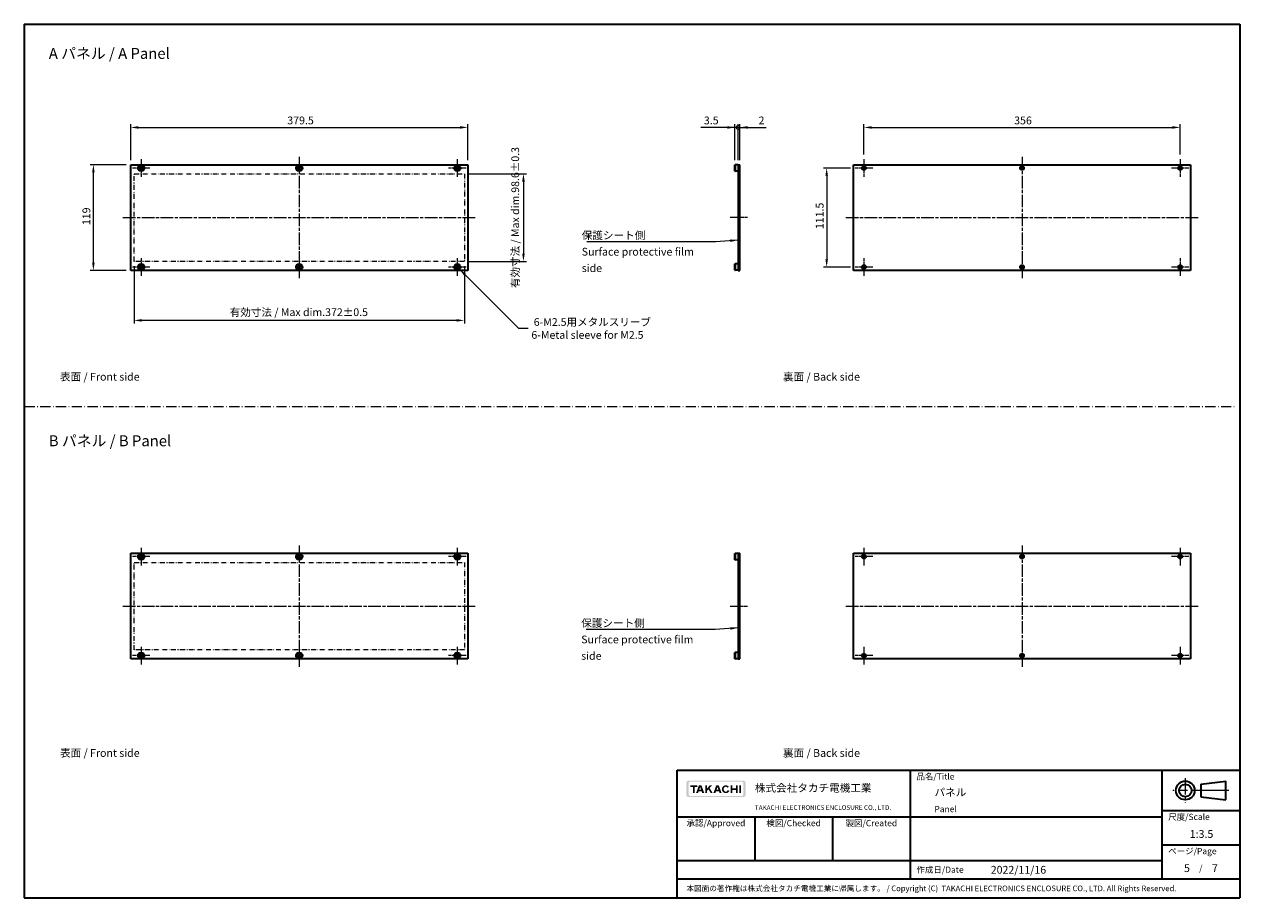
# Model space of a CAD drawing. Units: millimetres. Extents: x 0 to 10422, y 0 to 1967.
# Drawn here: x 5905 to 7274, y 0 to 984 of the extents above; entities that cross this region are included whole.
import ezdxf
from ezdxf.enums import TextEntityAlignment as Align

# ---------------------------------------------------------------- set-up
doc = ezdxf.new("R2010")
doc.units = ezdxf.units.MM
doc.header["$LTSCALE"] = 2.5
for name, pattern in [('CHAIN', [0.35429999999999995, 0.2362, -0.0295, 0.0591, -0.0295]), ('DASH_DOT', [0.37, 0.24, -0.06, 0.01, -0.06]), ('DASH_DOUBLE_DOT', [0.43979999999999997, 0.24, -0.06, 0.0098, -0.06, 0.01, -0.06])]:
    doc.linetypes.add(name, pattern=pattern)
doc.layers.get('Defpoints').update_dxf_attribs({"lineweight": 25})
for name, color, linetype, lineweight in [('Border (ISO)', 7, 'Continuous', 35), ('Center Mark (ISO)', 131, 'Continuous', 18), ('Centerline (ISO)', 131, 'Continuous', 18), ('Dimension (ISO)', 7, 'Continuous', 18), ('Dimension (ISO) @ 1', 7, 'Continuous', 18), ('Hatch (ISO)', 1, 'Continuous', 18), ('Sketch Geometry (ISO)', 7, 'Continuous', 18), ('Symbol (ISO)', 7, 'Continuous', 18), ('Symbol (ISO) @ 1', 7, 'Continuous', 18), ('Title (ISO)', 7, 'Continuous', 35), ('Visible (ISO)', 7, 'Continuous', 35)]:
    doc.layers.add(name, color=color, linetype=linetype, lineweight=lineweight)
doc.styles.add('Note Text (TK)', font='MS PGothic.ttf')
doc.styles.add('文字スタイル40', font='MS PGothic.ttf')
doc.styles.add('文字スタイル67', font='arial.ttf')
doc.styles.add('文字スタイル80', font='arial.ttf')
doc.dimstyles.new('Default - Method 1b (TK)', dxfattribs={"dimscale": 2.5, "dimtxt": 2.5, "dimasz": 2.5, "dimexe": 1, "dimexo": 1.499999999999999, "dimgap": 1, "dimtad": 1, "dimrnd": 1e-08, "dimdsep": 46, "dimtxsty": 'Note Text (TK)', "dimcen": 0.09, "dimdle": 5, "dimclrd": 100, "dimclre": 100, "dimclrt": 7, "dimadec": 1, "dimazin": 1, "dimtfac": 1, "dimtmove": 0, "dimatfit": 3, "dimfxl": 1, "dimtolj": 1, "dimlwd": -1, "dimlwe": -1, "dimarcsym": 0})
doc.dimstyles.new('Default - Method 1b (TK)$7', dxfattribs={"dimscale": 2.5, "dimtxt": 2.5, "dimasz": 2.5, "dimexe": 1, "dimexo": 1.499999999999999, "dimgap": 1, "dimtad": 1, "dimrnd": 1e-08, "dimdsep": 46, "dimtxsty": 'Note Text (TK)', "dimcen": 0.09, "dimdle": 5, "dimclrd": 100, "dimclre": 100, "dimclrt": 7, "dimadec": 1, "dimazin": 1, "dimtfac": 1, "dimtmove": 0, "dimatfit": 3, "dimfxl": 1, "dimtolj": 1, "dimlwd": -1, "dimlwe": -1, "dimarcsym": 0})

# ---------------------------------------------------------------- blocks, each defined once
blk = doc.blocks.new('図面枠 tk図枠')
at = {"layer": 'Border (ISO)'}
for p, q in [((14.49999999999999, 289), (405.4999999999999, 289)), ((14.49999999999999, 289), (14.50000000000001, 8.000000000000007)), ((405.4999999999999, 289), (405.4999999999999, 8.000000000000007)), ((14.50000000000001, 8.000000000000007), (405.4999999999999, 8.000000000000007))]:
    blk.add_line(p, q, dxfattribs=at)
blk = doc.blocks.new('表題欄 tk表題欄')
at = {"layer": 'Hatch (ISO)'}
h = blk.add_hatch(color=256, dxfattribs=at)
edge = h.paths.add_edge_path(flags=0)
edge.add_arc((95.444849922821, 237.346881026017), 0.5958259999999996, 269.9999999999897, 360)
edge.add_line((96.040675922821, 237.3468810260171), (96.04067592282095, 240.7585970260168))
edge.add_arc((95.44484992282096, 240.7585970260169), 0.5958259999999996, 0, 90.0000000000068)
edge.add_line((95.44484992282091, 241.3544230260169), (79.00658192282103, 241.3544230260169))
edge.add_arc((79.00658192282103, 240.7585970260169), 0.5958259999999996, 90, 180)
edge.add_line((78.41075592282102, 240.7585970260168), (78.41075592282081, 237.3468810260171))
edge.add_arc((79.00658192282081, 237.3468810260168), 0.5958259999999996, 180, 270.0000000000205)
edge.add_line((79.00658192282103, 236.7510550260168), (95.44484992282091, 236.751055026017))
edge = h.paths.add_edge_path()
edge.add_line((77.70882392282107, 241.0034570260169), (77.70882392282107, 237.1020210260171))
edge.add_arc((78.41075592282097, 237.102021026017), 0.7019319999998935, 180, 270.000000000008)
edge.add_line((78.41075592282105, 236.4000890260172), (96.04067592282101, 236.4000890260172))
edge.add_arc((96.040675922821, 237.102021026017), 0.7019319999998921, 270, 360)
edge.add_line((96.7426079228209, 237.1020210260171), (96.74260792282098, 241.0034570260169))
edge.add_arc((96.04067592282107, 241.003457026017), 0.7019319999998921, 0, 90.00000000000873)
edge.add_line((96.04067592282095, 241.705389026017), (78.41075592282105, 241.7053890260169))
edge.add_arc((78.41075592282105, 241.0034570260169), 0.7019319999999984, 90.00000000000072, 180)
for points in [[(78.94128592282102, 240.1954190260171), (78.94128592282102, 239.7056990260171), (79.79013392282097, 239.7056990260171), (79.79013392282097, 237.7060090260171), (80.37779792282102, 237.7060090260171), (80.37779792282102, 239.7056990260171), (81.22664592282104, 239.7056990260171), (81.22664592282104, 240.1954190260171)], [(85.55355153134052, 237.7060090260171), (84.81294043548178, 238.9396854897348), (84.28739592282106, 238.3724785432585), (84.28739592282106, 237.7060090260171), (83.76502792282103, 237.7060090260171), (83.76502792282103, 240.1954190260171), (84.28739592282106, 240.1954190260171), (84.28739592282106, 239.1472136578642), (85.2586086041826, 240.1954190260171), (85.97643794456017, 240.1954190260171), (85.18872726044239, 239.3452627384302), (86.172817922821, 237.7060090260171)], [(91.96090243223207, 240.1954190260171), (91.96090243223207, 237.7060090260171), (92.4791894322321, 237.7060090260171), (92.4791894322321, 238.7058540260171), (93.63819343223211, 238.7058540260171), (93.63819343223211, 237.7060090260171), (94.15648043223207, 237.7060090260171), (94.15648043223207, 240.1954190260171), (93.63819343223211, 240.1954190260171), (93.63819343223211, 239.195574026017), (92.4791894322321, 239.195574026017), (92.4791894322321, 240.1954190260171)], [(94.71149643223212, 240.1954190260171), (94.71149643223212, 237.7060090260171), (95.2338644322322, 237.7060090260171), (95.2338644322322, 240.1954190260171)]]:
    blk.add_hatch(color=256, dxfattribs=at).paths.add_polyline_path(points)
h = blk.add_hatch(color=256, dxfattribs=at)
h.paths.add_polyline_path([(82.45967999495221, 238.7589070260171), (81.8218998506899, 238.7589070260171), (82.14078992282104, 239.627313026017)], flags=0)
h.paths.add_polyline_path([(82.64850318183746, 238.2447010260171), (81.63307666380464, 238.2447010260171), (81.43526189659153, 237.7060090260171), (80.81854592282102, 237.7060090260171), (81.73268992282102, 240.1954190260171), (82.54888992282102, 240.1954190260171), (83.46303392282098, 237.7060090260171), (82.84631794905052, 237.7060090260171)])
h = blk.add_hatch(color=256, dxfattribs=at)
h.paths.add_polyline_path([(87.39654585068993, 238.7589070260171), (88.03432599495216, 238.7589070260171), (87.71543592282107, 239.627313026017)], flags=0)
h.paths.add_polyline_path([(87.00990789659151, 237.7060090260171), (87.20772266380467, 238.2447010260171), (88.22314918183736, 238.2447010260171), (88.42096394905047, 237.7060090260171), (89.03767992282091, 237.7060090260171), (88.123535922821, 240.1954190260171), (87.30733592282104, 240.1954190260171), (86.39319192282105, 237.7060090260171)])
h = blk.add_hatch(color=256, dxfattribs=at)
edge = h.paths.add_edge_path()
edge.add_arc((90.39257192282079, 238.9507140260171), 1.273272000000011, 38.55054079078439, 336.5820184016556)
edge.add_line((91.56096443223191, 238.4446700260172), (91.04202846323602, 238.6694270587604))
edge.add_ellipse((90.392571922821, 238.9507140260171), major_axis=(0, -0.7998759999999119), ratio=0.8673469387756529, start_angle=128.5505407907963, end_angle=426.582018401653, ccw=False)
edge.add_line((90.96328818027123, 239.4055047731898), (91.38834540645578, 239.7442231660233))
at = {"layer": 'Title (ISO)'}
for p, q in [((74.70882392282105, 245.052739026017), (255.7088239228211, 245.052739026017)), ((74.70882392282105, 204.052739026017), (74.70882392282105, 245.052739026017)), ((149.7088239228211, 245.052739026017), (149.7088239228211, 210.052739026017)), ((230.7088239228211, 245.052739026017), (230.7088239228211, 210.052739026017)), ((255.7088239228211, 245.052739026017), (255.7088239228211, 204.052739026017)), ((243.2088239228211, 240.552739026017), (251.2088239228211, 241.552739026017)), ((243.2088239228211, 240.552739026017), (243.2088239228211, 236.552739026017)), ((251.2088239228211, 235.552739026017), (251.2088239228211, 241.552739026017)), ((243.2088239228211, 236.552739026017), (251.2088239228211, 235.552739026017)), ((230.7088239228211, 232.052739026017), (255.7088239228211, 232.052739026017)), ((74.70882392282105, 230.052739026017), (230.7088239228211, 230.0527390260171)), ((99.70882392282105, 230.052739026017), (99.70882392282108, 216.052739026017)), ((124.708823922821, 230.052739026017), (124.708823922821, 216.052739026017)), ((230.7088239228211, 221.052739026017), (255.7088239228211, 221.052739026017)), ((74.70882392282105, 216.052739026017), (230.7088239228211, 216.052739026017)), ((255.7088239228211, 210.052739026017), (74.70882392282105, 210.052739026017)), ((74.70882392282105, 204.052739026017), (255.7088239228211, 204.052739026017))]:
    blk.add_line(p, q, dxfattribs=at)
at = {"layer": 'Title (ISO)', "color": 4, "linetype": 'CHAIN', "lineweight": 18, "ltscale": 8.889559745788574}
blk.add_line((238.2088239228211, 242.5527390260171), (238.2088239228211, 234.552739026017), dxfattribs=at)
at = {"layer": 'Title (ISO)', "color": 4, "linetype": 'CHAIN', "lineweight": 18, "ltscale": 20.00163269042969}
blk.add_line((252.2088239228211, 238.552739026017), (234.2088239228211, 238.552739026017), dxfattribs=at)
at = {"layer": 'Title (ISO)'}
for radius in [3, 2]:
    blk.add_circle((238.2088239228211, 238.5527390260171), radius, dxfattribs=at)
at = {"layer": 'Title (ISO)', "color": 1, "char_height": 2.000000029802322, "line_spacing_factor": 1.5, "style": 'Note Text (TK)'}
for s, insert, attachment_point in [('\\fＭＳ Ｐゴシック|b0|i0;{\\H2.0000;品名/Title}', (151.708823922821, 243.052739026017), 4), ('\\fＭＳ Ｐゴシック|b0|i0;{\\H2.0000;尺度/Scale}', (232.7088239228211, 230.052739026017), 4), ('\\fＭＳ Ｐゴシック|b0|i0;{\\H2.0000;承認/Approved}', (87.20882392282105, 228.052739026017), 5), ('\\fＭＳ Ｐゴシック|b0|i0;{\\H2.0000;検図/Checked}', (112.208823922821, 228.0527390260171), 5), ('\\fＭＳ Ｐゴシック|b0|i0;{\\H2.0000;製図/Created}', (137.208823922821, 228.052739026017), 5), ('\\fＭＳ Ｐゴシック|b0|i0;{\\H2.0000;ページ/Page}', (232.7088239228211, 219.052739026017), 4), ('\\fＭＳ Ｐゴシック|b0|i0;{\\H2.0000;作成日/Date}', (151.708823922821, 213.052739026017), 4)]:
    blk.add_mtext(s, dxfattribs=dict(at, insert=insert, attachment_point=attachment_point))
at = {"layer": 'Title (ISO)', "color": 7, "line_spacing_factor": 1.5, "style": 'Note Text (TK)'}
for s, insert, char_height, attachment_point in [('株式会社タカチ電機工業', (99.74260792282095, 239.052739026017), 2.5, 4), ('\\fArial|b0|i0;{\\H1.4986;TAKACHI ELECTRONICS ENCLOSURE CO., LTD.}', (99.74260792282095, 233.052739026017), 1.49859994649887, 4), ('\\fＭＳ Ｐゴシック|b0|i0;{\\H2.0000;/}', (243.2088239228211, 213.5527390260171), 2.000000029802322, 5), ('\\fＭＳ Ｐゴシック|b0|i0;{\\H1.8000;本図面の著作権は株式会社タカチ電機工業に帰属します。 / Copyright (C)\xa0 TAKACHI ELECTRONICS ENCLOSURE CO., LTD. All Rights Reserved.}', (77.70882392282107, 207.052739026017), 1.800000071525573, 4)]:
    blk.add_mtext(s, dxfattribs=dict(at, insert=insert, char_height=char_height, attachment_point=attachment_point))
at = {"layer": 'Title (ISO)', "color": 7}
for tag, p, height, style in [('<品名>_001', (157.524164831912, 236.7388185714716), 2.5, 'Note Text (TK)'), ('<Title>_001', (157.5099153201013, 231.6521250748138), 1.800000071525573, '文字スタイル80'), ('<型番>_001', (157.6576875571527, 219.9930798731327), 3.000000119209289, '文字スタイル40'), ('<総ページ数>_001', (246.7926307410029, 212.302739026017), 2.5, 'Note Text (TK)'), ('作成日_001', (175.617914831912, 211.7814322078352), 2.5, 'Note Text (TK)'), ('<ページ_No.>_001', (237.9488807410029, 212.302739026017), 2.5, 'Note Text (TK)')]:
    blk.add_attdef(tag, p, '', height=height, dxfattribs=dict(at, style=style))
at = {"layer": 'Title (ISO)', "color": 7, "style": 'Note Text (TK)'}
for tag, p in [('<尺度>', (243.2088239228211, 224.552739026017)), ('<部品サイズ>', (112.208823922821, 213.052739026017))]:
    blk.add_attdef(tag, text='', height=2.5, dxfattribs=at).set_placement(p, align=Align.MIDDLE_CENTER)
blk = doc.blocks.new('*D63')
at = {"layer": 'Defpoints', "color": 0}
for p in [(6404.272433084972, 867.3828932179096), (6024.772433084972, 825.3828932179096), (6404.272433084972, 825.3828932179096)]:
    blk.add_point(p, dxfattribs=at)
at = {"layer": 'Dimension (ISO)', "color": 100}
for p, q in [((6024.772433084972, 830.6328932179097), (6024.772433084972, 870.8828932179097)), ((6033.522433084972, 867.3828932179096), (6395.522433084972, 867.3828932179096)), ((6404.272433084972, 830.6328932179097), (6404.272433084972, 870.8828932179097))]:
    blk.add_line(p, q, dxfattribs=at)
for points in [[(6033.522433084972, 868.8412265512432), (6033.522433084972, 865.9245598845762), (6024.772433084972, 867.3828932179096)], [(6395.522433084972, 868.8412265512432), (6395.522433084972, 865.9245598845762), (6404.272433084972, 867.3828932179096)]]:
    blk.add_solid(points, dxfattribs=at)
at = {"layer": 'Dimension (ISO)', "color": 7, "insert": (6201.148853539517, 875.2578932179096), "char_height": 8.75, "attachment_point": 4, "style": 'Note Text (TK)'}
blk.add_mtext('\\A1;379.5', dxfattribs=at)
blk = doc.blocks.new('*D64')
at = {"layer": 'Defpoints', "color": 0}
for p in [(5982.772433084973, 825.38289321791), (6024.772433084974, 825.38289321791), (6024.772433084974, 706.3828932179099)]:
    blk.add_point(p, dxfattribs=at)
at = {"layer": 'Dimension (ISO)', "color": 100}
for p, q in [((6019.522433084974, 825.38289321791), (5979.272433084974, 825.38289321791)), ((5982.772433084973, 715.1328932179098), (5982.772433084973, 816.6328932179101)), ((6019.522433084974, 706.3828932179099), (5979.272433084974, 706.3828932179099))]:
    blk.add_line(p, q, dxfattribs=at)
for points in [[(5981.31409975164, 816.6328932179101), (5984.230766418306, 816.6328932179101), (5982.772433084973, 825.38289321791)], [(5981.31409975164, 715.1328932179098), (5984.230766418306, 715.1328932179098), (5982.772433084973, 706.3828932179099)]]:
    blk.add_solid(points, dxfattribs=at)
at = {"layer": 'Dimension (ISO)', "color": 7, "insert": (5974.897433084972, 757.3566148088188), "char_height": 8.75, "attachment_point": 4, "rotation": 90, "style": 'Note Text (TK)'}
blk.add_mtext('\\A1;119', dxfattribs=at)
blk = doc.blocks.new('*D65')
at = {"layer": 'Defpoints', "color": 0}
for p in [(6028.522433084972, 716.5828932179099), (6400.522433084971, 716.5828932179099), (6028.522433084972, 650.0828932179099)]:
    blk.add_point(p, dxfattribs=at)
at = {"layer": 'Dimension (ISO)', "color": 100}
for p, q in [((6028.522433084972, 711.3328932179099), (6028.522433084972, 646.5828932179099)), ((6400.522433084971, 711.3328932179099), (6400.522433084971, 646.5828932179099)), ((6391.772433084971, 650.0828932179099), (6037.272433084972, 650.0828932179099))]:
    blk.add_line(p, q, dxfattribs=at)
for points in [[(6037.272433084972, 651.5412265512432), (6037.272433084972, 648.6245598845766), (6028.522433084972, 650.0828932179099)], [(6391.772433084971, 651.5412265512432), (6391.772433084971, 648.6245598845766), (6400.522433084971, 650.0828932179099)]]:
    blk.add_solid(points, dxfattribs=at)
at = {"layer": 'Dimension (ISO)', "color": 7, "insert": (6136.335018312244, 659.3268704906372), "char_height": 8.75, "attachment_point": 4, "style": 'Note Text (TK)'}
blk.add_mtext('\\A1;\\fＭＳ Ｐゴシック|b0|i0;{\\H8.7150;有効寸法 / Max dim.372±0.5}', dxfattribs=at)
blk = doc.blocks.new('*D66')
at = {"layer": 'Defpoints', "color": 0}
for p in [(6400.522433084976, 815.1828932179103), (6400.522433084976, 716.5828932179102), (6467.022433084974, 716.5828932179102)]:
    blk.add_point(p, dxfattribs=at)
at = {"layer": 'Dimension (ISO)', "color": 100}
for p, q in [((6405.772433084975, 815.1828932179103), (6470.522433084973, 815.1828932179103)), ((6467.022433084974, 806.4328932179103), (6467.022433084974, 725.33289321791)), ((6405.772433084975, 716.5828932179102), (6470.522433084973, 716.5828932179102))]:
    blk.add_line(p, q, dxfattribs=at)
for points in [[(6465.56409975164, 806.4328932179103), (6468.480766418307, 806.4328932179103), (6467.022433084974, 815.1828932179103)], [(6465.56409975164, 725.33289321791), (6468.480766418307, 725.33289321791), (6467.022433084974, 716.5828932179102)]]:
    blk.add_solid(points, dxfattribs=at)
at = {"layer": 'Dimension (ISO)', "color": 7, "insert": (6457.778455812245, 686.4080352633626), "char_height": 8.75, "attachment_point": 4, "rotation": 90, "style": 'Note Text (TK)'}
blk.add_mtext('\\A1;\\fＭＳ Ｐゴシック|b0|i0;{\\H8.7150;有効寸法 / Max dim.98.6±0.3}', dxfattribs=at)
blk = doc.blocks.new('_DotSmall')
at = {"color": 0, "linetype": 'ByBlock', "const_width": 0.5}
blk.add_lwpolyline([(-0.0625, 0, 1), (0.0625, 0, 1)], format="xyb", close=True, dxfattribs=at)
blk = doc.blocks.new('*D67')
at = {"layer": 'Defpoints', "color": 0}
for p in [(6708.718685938308, 867.3828932179096), (6705.218685938304, 825.1328932179097), (6708.718685938308, 825.3828932179096)]:
    blk.add_point(p, dxfattribs=at)
at = {"layer": 'Dimension (ISO)', "color": 100}
for p, q in [((6696.468685938305, 867.3828932179096), (6666.698799365756, 867.3828932179096)), ((6705.218685938304, 830.3828932179097), (6705.218685938304, 870.8828932179097)), ((6708.718685938308, 867.3828932179096), (6705.218685938304, 867.3828932179096)), ((6708.718685938308, 830.6328932179097), (6708.718685938308, 870.8828932179097)), ((6708.718685938308, 867.3828932179096), (6726.218685938308, 867.3828932179096))]:
    blk.add_line(p, q, dxfattribs=at)
blk.add_solid([(6696.468685938305, 868.8412265512432), (6696.468685938305, 865.9245598845762), (6705.218685938304, 867.3828932179096)], dxfattribs=at)
at = {"layer": 'Dimension (ISO)', "color": 100, "xscale": 8.75, "yscale": 8.75, "zscale": 8.75, "rotation": 180}
blk.add_blockref('_DotSmall', (6708.718685938308, 867.3828932179096), dxfattribs=at)
at = {"layer": 'Dimension (ISO)', "color": 7, "insert": (6670.198799365755, 875.2578932179096), "char_height": 8.75, "attachment_point": 4, "style": 'Note Text (TK)'}
blk.add_mtext('\\A1;3.5', dxfattribs=at)
blk = doc.blocks.new('*D68')
at = {"layer": 'Defpoints', "color": 0}
for p in [(6710.718685938307, 867.3828932179096), (6708.718685938308, 825.3828932179096), (6710.718685938307, 825.3828932179096)]:
    blk.add_point(p, dxfattribs=at)
at = {"layer": 'Dimension (ISO)', "color": 100}
for p, q in [((6708.718685938308, 867.3828932179096), (6699.968685938308, 867.3828932179096)), ((6708.718685938308, 830.6328932179097), (6708.718685938308, 870.8828932179097)), ((6708.718685938308, 867.3828932179096), (6710.718685938307, 867.3828932179096)), ((6710.718685938307, 830.6328932179097), (6710.718685938307, 870.8828932179097)), ((6719.468685938308, 867.3828932179096), (6740.289708741146, 867.3828932179096))]:
    blk.add_line(p, q, dxfattribs=at)
blk.add_solid([(6719.468685938308, 868.8412265512432), (6719.468685938308, 865.9245598845762), (6710.718685938307, 867.3828932179096)], dxfattribs=at)
at = {"layer": 'Dimension (ISO)', "color": 100, "xscale": 8.75, "yscale": 8.75, "zscale": 8.75}
blk.add_blockref('_DotSmall', (6708.718685938308, 867.3828932179096), dxfattribs=at)
at = {"layer": 'Dimension (ISO)', "color": 7, "insert": (6731.718686013874, 875.2578932179096), "char_height": 8.75, "attachment_point": 4, "style": 'Note Text (TK)'}
blk.add_mtext('\\A1;2', dxfattribs=at)
blk = doc.blocks.new('*D69')
at = {"layer": 'Defpoints', "color": 0}
for p in [(7206.4531173479, 867.3828932179096), (6850.4531173479, 831.4828932179095), (7206.4531173479, 831.4828932179095)]:
    blk.add_point(p, dxfattribs=at)
at = {"layer": 'Dimension (ISO)', "color": 100}
for p, q in [((6850.4531173479, 836.7328932179095), (6850.4531173479, 870.8828932179097)), ((6859.2031173479, 867.3828932179096), (7197.703117347899, 867.3828932179096)), ((7206.4531173479, 836.7328932179095), (7206.4531173479, 870.8828932179097))]:
    blk.add_line(p, q, dxfattribs=at)
for points in [[(6859.2031173479, 868.8412265512432), (6859.2031173479, 865.9245598845762), (6850.4531173479, 867.3828932179096)], [(7197.703117347899, 868.8412265512432), (7197.703117347899, 865.9245598845762), (7206.4531173479, 867.3828932179096)]]:
    blk.add_solid(points, dxfattribs=at)
at = {"layer": 'Dimension (ISO)', "color": 7, "insert": (7019.578827575172, 875.2578932179096), "char_height": 8.75, "attachment_point": 4, "style": 'Note Text (TK)'}
blk.add_mtext('\\A1;356', dxfattribs=at)
blk = doc.blocks.new('*D70')
at = {"layer": 'Defpoints', "color": 0}
for p in [(6840.603117347903, 821.6328932179099), (6808.453117347902, 710.1328932179098), (6840.603117347903, 710.1328932179098)]:
    blk.add_point(p, dxfattribs=at)
at = {"layer": 'Dimension (ISO)', "color": 100}
for p, q in [((6835.353117347904, 821.6328932179099), (6804.953117347903, 821.6328932179099)), ((6808.453117347902, 812.8828932179098), (6808.453117347902, 718.8828932179099)), ((6835.353117347904, 710.1328932179098), (6804.953117347903, 710.1328932179098))]:
    blk.add_line(p, q, dxfattribs=at)
for points in [[(6806.994784014569, 812.8828932179098), (6809.911450681235, 812.8828932179098), (6808.453117347902, 821.6328932179099)], [(6806.994784014569, 718.8828932179099), (6809.911450681235, 718.8828932179099), (6808.453117347902, 710.1328932179098)]]:
    blk.add_solid(points, dxfattribs=at)
at = {"layer": 'Dimension (ISO)', "color": 7, "insert": (6800.5781173479, 752.8573250360915), "char_height": 8.75, "attachment_point": 4, "rotation": 90, "style": 'Note Text (TK)'}
blk.add_mtext('\\A1;111.5', dxfattribs=at)
blk = doc.blocks.new('*D71')
at = {"layer": 'Defpoints', "color": 0}
for p in [(6389.976848672699, 712.6784776301811), (6395.068017497242, 707.5873088056396)]:
    blk.add_point(p, dxfattribs=at)
at = {"layer": 'Dimension (ISO)', "color": 100}
for p, q in [((6392.20743308497, 710.1328932179107), (6392.837433084969, 710.1328932179098)), ((6392.522433084969, 709.8178932179102), (6392.52243308497, 710.44789321791)), ((6461.695260656174, 640.9600656467254), (6401.255201832625, 701.4001244702581)), ((6472.471574256715, 640.9600656467254), (6461.695260656174, 640.9600656467254))]:
    blk.add_line(p, q, dxfattribs=at)
blk.add_solid([(6402.286399221856, 702.4313218594884), (6400.224004443394, 700.3689270810282), (6395.068017497242, 707.5873088056396)], dxfattribs=at)
at = {"layer": 'Dimension (ISO)', "color": 7, "insert": (6475.971574256717, 640.9600656467264), "char_height": 8.75, "attachment_point": 4, "style": 'Note Text (TK)'}
blk.add_mtext('\\A1; \\fＭＳ Ｐゴシック|b0|i0;{\\H8.7150;6-M2.5用メタルスリーブ\\P}\\fＭＳ Ｐゴシック|b0|i0;{\\H8.7150;6-Metal sleeve for M2.5}', dxfattribs=at)

msp = doc.modelspace()

# ---------------------------------------------------------------- linework, layer by layer
at = {"layer": 'Center Mark (ISO)', "linetype": 'CHAIN', "ltscale": 6.25441026687622}
for p, q in [((6046.372433084972, 821.6328932179093), (6026.672433084971, 821.6328932179093)), ((6036.522433084972, 831.4828932179095), (6036.522433084972, 811.7828932179095)), ((6402.372433084972, 821.6328932179093), (6382.672433084971, 821.6328932179093)), ((6392.522433084971, 831.4828932179095), (6392.522433084971, 811.7828932179095)), ((6860.303117347901, 821.6328932179093), (6840.6031173479, 821.6328932179093)), ((6850.4531173479, 831.4828932179095), (6850.4531173479, 811.7828932179095)), ((7216.3031173479, 821.6328932179093), (7196.603117347899, 821.6328932179093)), ((7206.4531173479, 831.4828932179095), (7206.4531173479, 811.7828932179095)), ((6036.522433084972, 719.9828932179098), (6036.522433084972, 700.2828932179096)), ((6392.522433084971, 719.9828932179098), (6392.522433084971, 700.2828932179096)), ((6850.4531173479, 719.9828932179098), (6850.4531173479, 700.2828932179096)), ((7206.4531173479, 719.9828932179098), (7206.4531173479, 700.2828932179096)), ((6046.372433084972, 710.1328932179097), (6026.672433084971, 710.1328932179097)), ((6402.372433084972, 710.1328932179097), (6382.672433084971, 710.1328932179097)), ((6860.303117347901, 710.1328932179097), (6840.6031173479, 710.1328932179097)), ((7216.3031173479, 710.1328932179097), (7196.603117347899, 710.1328932179097)), ((6046.372433084843, 384.0625025476622), (6026.672433084844, 384.0625025476622)), ((6036.522433084843, 393.9125025476621), (6036.522433084843, 374.2125025476623)), ((6402.372433084842, 384.0625025476622), (6382.672433084842, 384.0625025476622)), ((6392.522433084842, 393.9125025476624), (6392.522433084842, 374.2125025476623)), ((6860.303117347901, 384.0625025476609), (6840.6031173479, 384.0625025476609)), ((6850.4531173479, 393.9125025476608), (6850.4531173479, 374.2125025476607)), ((7216.3031173479, 384.0625025476606), (7196.603117347899, 384.0625025476606)), ((7206.4531173479, 393.9125025476608), (7206.4531173479, 374.2125025476607)), ((6036.522433084843, 282.4125025476626), (6036.522433084843, 262.7125025476623)), ((6392.522433084842, 282.4125025476626), (6392.522433084842, 262.7125025476626)), ((6850.4531173479, 282.412502547661), (6850.4531173479, 262.712502547661)), ((7206.4531173479, 282.412502547661), (7206.4531173479, 262.712502547661)), ((6046.372433084843, 272.5625025476625), (6026.672433084844, 272.5625025476625)), ((6402.372433084842, 272.5625025476625), (6382.672433084842, 272.5625025476625)), ((6860.303117347901, 272.5625025476611), (6840.6031173479, 272.5625025476611)), ((7216.3031173479, 272.5625025476609), (7196.603117347899, 272.5625025476609))]:
    msp.add_line(p, q, dxfattribs=at)
at = {"layer": 'Centerline (ISO)', "linetype": 'CHAIN', "ltscale": 23.99096870422363}
for p, q in [((6214.522433084971, 834.1328932179097), (6214.522433084971, 697.6328932179097)), ((7028.453117347901, 834.1328932179097), (7028.453117347901, 697.6328932179097)), ((6016.022433084972, 765.8828932179097), (6413.022433084972, 765.8828932179097)), ((6829.953117347902, 765.8828932179097), (7226.953117347901, 765.8828932179097)), ((6214.522433084842, 396.5625025476622), (6214.522433084842, 260.0625025476625)), ((7028.453117347901, 396.5625025476609), (7028.453117347901, 260.0625025476611)), ((6016.022433084842, 328.3125025476622), (6413.022433084842, 328.3125025476622)), ((6829.953117347902, 328.3125025476609), (7226.953117347901, 328.3125025476609))]:
    msp.add_line(p, q, dxfattribs=at)
at = {"layer": 'Centerline (ISO)', "linetype": 'CHAIN', "ltscale": 6.190912723541259}
for p, q in [((6719.468685938308, 765.8828932179097), (6699.968685938308, 765.8828932179097)), ((6699.968685938308, 328.312502547664), (6719.468685938308, 328.312502547664))]:
    msp.add_line(p, q, dxfattribs=at)
at = {"layer": 'Sketch Geometry (ISO)', "color": 4, "linetype": 'DASH_DOUBLE_DOT', "lineweight": 18, "ltscale": 8.950677871704102}
for p, q in [((6028.522433084972, 815.1828932179096), (6400.522433084971, 815.1828932179099)), ((6400.522433084971, 716.5828932179099), (6028.522433084972, 716.5828932179099)), ((6028.522433084842, 377.6125025476624), (6400.522433084842, 377.6125025476624)), ((6400.522433084842, 279.0125025476627), (6028.522433084842, 279.0125025476627))]:
    msp.add_line(p, q, dxfattribs=at)
at = {"layer": 'Sketch Geometry (ISO)', "color": 4, "linetype": 'DASH_DOUBLE_DOT', "lineweight": 18, "ltscale": 9.150727272033691}
for p, q in [((6028.522433084972, 716.5828932179099), (6028.522433084972, 815.1828932179096)), ((6400.522433084971, 815.1828932179099), (6400.522433084971, 716.5828932179099)), ((6028.522433084842, 279.0125025476627), (6028.522433084842, 377.6125025476624)), ((6400.522433084842, 377.6125025476624), (6400.522433084842, 279.0125025476627))]:
    msp.add_line(p, q, dxfattribs=at)
at = {"layer": 'Sketch Geometry (ISO)', "color": 4, "linetype": 'DASH_DOT', "lineweight": 18, "ltscale": 19.16461944580078}
msp.add_line((5905.215372466852, 553.000017240874), (7270.215372466852, 553.0000172408756), dxfattribs=at)
at = {"layer": 'Visible (ISO)'}
for p, q in [((6024.772433084972, 706.3828932179096), (6024.772433084972, 825.3828932179096)), ((6024.772433084972, 825.3828932179096), (6404.272433084972, 825.3828932179096)), ((6404.272433084972, 825.3828932179096), (6404.272433084972, 706.3828932179096)), ((6705.218685938304, 825.1328932179097), (6705.318685938305, 825.2328932179095)), ((6705.218685938304, 818.1328932179096), (6705.218685938304, 825.1328932179097)), ((6705.318685938305, 825.2328932179095), (6705.318685938305, 818.0328932179095)), ((6708.718685938305, 825.2328932179095), (6705.318685938305, 825.2328932179095)), ((6708.718685938308, 825.3828932179096), (6710.718685938307, 825.3828932179096)), ((6708.718685938308, 825.3828932179096), (6708.718685938308, 706.3828932179096)), ((6710.718685938307, 706.3828932179096), (6710.718685938307, 825.3828932179096)), ((6838.703117347901, 706.3828932179096), (6838.703117347901, 825.3828932179096)), ((6838.703117347901, 825.3828932179096), (7218.203117347901, 825.3828932179096)), ((7218.203117347901, 825.3828932179096), (7218.203117347901, 706.3828932179096)), ((6705.218685938304, 818.1328932179096), (6705.318685938305, 818.0328932179095)), ((6708.718685938305, 818.0328932179095), (6705.318685938305, 818.0328932179095)), ((6705.218685938304, 713.6328932179097), (6705.318685938305, 713.7328932179098)), ((6705.218685938304, 706.6328932179096), (6705.218685938304, 713.6328932179099)), ((6705.318685938305, 713.7328932179098), (6705.318685938305, 706.5328932179096)), ((6708.718685938305, 713.7328932179098), (6705.318685938305, 713.7328932179098)), ((6404.272433084972, 706.3828932179096), (6024.772433084972, 706.3828932179096)), ((6705.218685938304, 706.6328932179096), (6705.318685938305, 706.5328932179096)), ((6708.718685938305, 706.5328932179096), (6705.318685938305, 706.5328932179096)), ((6708.718685938308, 706.3828932179096), (6710.718685938307, 706.3828932179096)), ((7218.203117347901, 706.3828932179096), (6838.703117347901, 706.3828932179096)), ((6024.772433084843, 268.8125025476627), (6024.772433084843, 387.8125025476622)), ((6024.772433084843, 387.8125025476622), (6404.272433084841, 387.8125025476622)), ((6404.272433084841, 387.8125025476622), (6404.272433084841, 268.8125025476625)), ((6705.218685938304, 387.5625025476641), (6705.318685938305, 387.662502547664)), ((6705.218685938304, 380.562502547664), (6705.218685938304, 387.5625025476641)), ((6705.318685938305, 387.662502547664), (6705.318685938305, 380.4625025476639)), ((6708.718685938305, 387.662502547664), (6705.318685938305, 387.662502547664)), ((6708.718685938308, 387.8125025476638), (6710.718685938307, 387.8125025476641)), ((6708.718685938308, 387.8125025476638), (6708.718685938308, 268.8125025476643)), ((6710.718685938307, 268.8125025476643), (6710.718685938307, 387.8125025476641)), ((6838.703117347901, 268.8125025476611), (6838.703117347901, 387.8125025476609)), ((6838.703117347901, 387.8125025476609), (7218.203117347901, 387.8125025476609)), ((7218.203117347901, 387.8125025476609), (7218.203117347901, 268.8125025476611)), ((6705.218685938304, 380.562502547664), (6705.318685938305, 380.4625025476639)), ((6708.718685938305, 380.4625025476639), (6705.318685938305, 380.4625025476639)), ((6705.218685938304, 276.0625025476643), (6705.318685938305, 276.1625025476642)), ((6705.218685938304, 269.0625025476643), (6705.218685938304, 276.0625025476643)), ((6705.318685938305, 276.1625025476642), (6705.318685938305, 268.9625025476642)), ((6708.718685938305, 276.1625025476642), (6705.318685938305, 276.1625025476642)), ((6404.272433084841, 268.8125025476625), (6024.772433084843, 268.8125025476627)), ((6705.218685938304, 269.0625025476643), (6705.318685938305, 268.9625025476642)), ((6708.718685938305, 268.9625025476642), (6705.318685938305, 268.9625025476642)), ((6708.718685938308, 268.8125025476643), (6710.718685938307, 268.8125025476643)), ((7218.203117347901, 268.8125025476611), (6838.703117347901, 268.8125025476611))]:
    msp.add_line(p, q, dxfattribs=at)
for centre, radius in [((6036.522433084972, 821.6328932179093), 3.599999999999991), ((6036.522433084972, 821.6328932179093), 3.499999999999991), ((6036.522433084972, 821.6328932179093), 2.699999999999993), ((6036.522433084972, 821.6328932179093), 2.599999999999993), ((6036.522433084972, 821.6328932179093), 1.099999999999997), ((6214.522433084971, 821.6328932179093), 3.599999999999991), ((6214.522433084971, 821.6328932179093), 3.499999999999991), ((6214.522433084971, 821.6328932179093), 2.699999999999993), ((6214.522433084971, 821.6328932179093), 2.599999999999993), ((6214.522433084971, 821.6328932179093), 1.099999999999997), ((6392.522433084971, 821.6328932179093), 3.599999999999991), ((6392.522433084971, 821.6328932179093), 3.499999999999991), ((6392.522433084971, 821.6328932179093), 2.699999999999993), ((6392.522433084971, 821.6328932179093), 2.599999999999993), ((6392.522433084971, 821.6328932179093), 1.099999999999997), ((6850.453117347902, 821.6328932179093), 2.149999999999994), ((6850.453117347901, 821.6328932179093), 2.099999999999994), ((6850.453117347901, 821.6328932179093), 1.499999999999996), ((6850.4531173479, 821.6328932179093), 1.099999999999997), ((7028.453117347901, 821.6328932179093), 2.149999999999994), ((7028.453117347901, 821.6328932179093), 2.099999999999994), ((7028.453117347901, 821.6328932179093), 1.499999999999996), ((7028.4531173479, 821.6328932179093), 1.099999999999997), ((7206.453117347901, 821.6328932179093), 2.149999999999994), ((7206.4531173479, 821.6328932179093), 2.099999999999994), ((7206.4531173479, 821.6328932179093), 1.499999999999996), ((7206.4531173479, 821.6328932179093), 1.099999999999997), ((6036.522433084972, 710.1328932179097), 3.599999999999991), ((6036.522433084972, 710.1328932179097), 3.499999999999991), ((6036.522433084972, 710.1328932179097), 2.699999999999993), ((6036.522433084972, 710.1328932179097), 2.599999999999993), ((6214.522433084971, 710.1328932179097), 3.599999999999991), ((6214.522433084971, 710.1328932179097), 3.499999999999991), ((6214.522433084971, 710.1328932179097), 2.699999999999993), ((6214.522433084971, 710.1328932179097), 2.599999999999993), ((6392.522433084971, 710.1328932179097), 3.599999999999991), ((6392.522433084971, 710.1328932179097), 3.499999999999991), ((6392.522433084971, 710.1328932179097), 2.699999999999993), ((6392.522433084971, 710.1328932179097), 2.599999999999993), ((6850.453117347902, 710.1328932179097), 2.149999999999994), ((6850.453117347901, 710.1328932179097), 2.099999999999994), ((6850.453117347901, 710.1328932179097), 1.499999999999996), ((7028.453117347901, 710.1328932179097), 2.149999999999994), ((7028.453117347901, 710.1328932179097), 2.099999999999994), ((7028.453117347901, 710.1328932179097), 1.499999999999996), ((7206.453117347901, 710.1328932179097), 2.149999999999994), ((7206.4531173479, 710.1328932179097), 2.099999999999994), ((7206.4531173479, 710.1328932179097), 1.499999999999996), ((6036.522433084972, 710.1328932179097), 1.099999999999997), ((6214.522433084971, 710.1328932179097), 1.099999999999997), ((6392.522433084971, 710.1328932179097), 1.099999999999997), ((6850.4531173479, 710.1328932179097), 1.099999999999997), ((7028.4531173479, 710.1328932179097), 1.099999999999997), ((7206.4531173479, 710.1328932179097), 1.099999999999997), ((6036.522433084843, 384.0625025476622), 3.599999999999991), ((6036.522433084843, 384.0625025476622), 3.499999999999991), ((6036.522433084843, 384.0625025476622), 2.699999999999993), ((6036.522433084843, 384.0625025476622), 2.599999999999993), ((6036.522433084843, 384.0625025476622), 1.099999999999997), ((6214.522433084842, 384.0625025476622), 3.599999999999991), ((6214.522433084842, 384.0625025476622), 3.499999999999991), ((6214.522433084842, 384.0625025476622), 2.699999999999993), ((6214.522433084842, 384.0625025476622), 2.599999999999993), ((6214.522433084842, 384.0625025476622), 1.099999999999997), ((6392.522433084842, 384.0625025476622), 3.599999999999991), ((6392.522433084842, 384.0625025476622), 3.499999999999991), ((6392.522433084842, 384.0625025476622), 2.699999999999993), ((6392.522433084842, 384.0625025476622), 2.599999999999993), ((6392.522433084842, 384.0625025476622), 1.099999999999997), ((6850.453117347902, 384.0625025476609), 2.149999999999994), ((6850.453117347901, 384.0625025476609), 2.099999999999994), ((6850.453117347901, 384.0625025476609), 1.499999999999996), ((6850.4531173479, 384.0625025476609), 1.099999999999997), ((7028.453117347901, 384.0625025476606), 2.149999999999994), ((7028.453117347901, 384.0625025476606), 2.099999999999994), ((7028.453117347901, 384.0625025476606), 1.499999999999996), ((7028.4531173479, 384.0625025476606), 1.099999999999997), ((7206.453117347901, 384.0625025476609), 2.149999999999994), ((7206.4531173479, 384.0625025476606), 2.099999999999994), ((7206.4531173479, 384.0625025476606), 1.499999999999996), ((7206.4531173479, 384.0625025476606), 1.099999999999997), ((6036.522433084843, 272.5625025476625), 3.599999999999991), ((6036.522433084843, 272.5625025476625), 3.499999999999991), ((6036.522433084843, 272.5625025476625), 2.699999999999993), ((6036.522433084843, 272.5625025476625), 2.599999999999993), ((6214.522433084842, 272.5625025476625), 3.599999999999991), ((6214.522433084842, 272.5625025476625), 3.499999999999991), ((6214.522433084842, 272.5625025476625), 2.699999999999993), ((6214.522433084842, 272.5625025476625), 2.599999999999993), ((6392.522433084842, 272.5625025476625), 3.599999999999991), ((6392.522433084842, 272.5625025476625), 3.499999999999991), ((6392.522433084842, 272.5625025476625), 2.699999999999993), ((6392.522433084842, 272.5625025476625), 2.599999999999993), ((6850.453117347902, 272.5625025476611), 2.149999999999994), ((6850.453117347901, 272.5625025476611), 2.099999999999994), ((6850.453117347901, 272.5625025476611), 1.499999999999996), ((7028.453117347901, 272.5625025476611), 2.149999999999994), ((7028.453117347901, 272.5625025476611), 2.099999999999994), ((7028.453117347901, 272.5625025476611), 1.499999999999996), ((7206.453117347901, 272.5625025476611), 2.149999999999994), ((7206.4531173479, 272.5625025476609), 2.099999999999994), ((7206.4531173479, 272.5625025476609), 1.499999999999996), ((6036.522433084843, 272.5625025476625), 1.099999999999997), ((6214.522433084842, 272.5625025476625), 1.099999999999997), ((6392.522433084842, 272.5625025476625), 1.099999999999997), ((6850.4531173479, 272.5625025476611), 1.099999999999997), ((7028.4531173479, 272.5625025476611), 1.099999999999997), ((7206.4531173479, 272.5625025476609), 1.099999999999997)]:
    msp.add_circle(centre, radius, dxfattribs=at)

# ---------------------------------------------------------------- block references
at = {"xscale": 3.5, "yscale": 3.5, "zscale": 3.5}
msp.add_blockref('図面枠 tk図枠', (5854.25, -27.99999999999976), dxfattribs=at)
ref = msp.add_blockref('表題欄 tk表題欄', (6378.519116270126, -714.1845865910593), dxfattribs=dict(xscale=3.5, yscale=3.5, zscale=3.5))
ref.add_attrib('<品名>_001', 'パネル', (6929.853693181818, 114.3267045454548), dxfattribs={"layer": 'Title (ISO)', "color": 7, "height": 8.75, "style": 'Note Text (TK)'})
ref.add_attrib('<尺度>_001', '1:3.5', (7217.27130681818, 67.37500000000024), dxfattribs={"layer": 'Title (ISO)', "color": 7, "height": 8.75, "style": 'Note Text (TK)'})
ref.add_attrib('作成日_001', '2022/11/16', (6993.206676136363, 27.05042613636388), dxfattribs={"layer": 'Title (ISO)', "color": 7, "height": 8.75, "style": 'Note Text (TK)'})
ref.add_attrib('<Title>_001', 'Panel', (6929.745566155197, 96.30729872086916), dxfattribs={"layer": 'Title (ISO)', "color": 7, "height": 7.000000104308128, "style": '文字スタイル67'})
ref.add_attrib('<ページ_No.>_001', '5', (7210.818181818182, 28.87500000000024), dxfattribs={"layer": 'Title (ISO)', "color": 7, "height": 8.75, "style": 'Note Text (TK)'})
ref.add_attrib('<総ページ数>_001', '7', (7242.293323863638, 28.87500000000024), dxfattribs={"layer": 'Title (ISO)', "color": 7, "height": 8.75, "style": 'Note Text (TK)'})

# ---------------------------------------------------------------- texts
at = {"layer": 'Symbol (ISO)', "color": 7, "attachment_point": 4, "line_spacing_factor": 1.5, "style": 'Note Text (TK)'}
for s, insert, char_height in [('\\fＭＳ Ｐゴシック|b0|i0;{\\H12.2500;A パネル / A Panel}', (5932.599462031518, 950.701226671512), 12.24999979138374), ('\\fＭＳ Ｐゴシック|b0|i0;表面 / Front side', (5945.155308034047, 586.6480952765861), 8.75), ('\\fＭＳ Ｐゴシック|b0|i0;裏面 / Back side', (6759.270259876761, 586.6480952765861), 8.75), ('\\fＭＳ Ｐゴシック|b0|i0;{\\H12.2500;B パネル / B Panel}', (5932.599462031518, 514.4901975563791), 12.24999979138374), ('\\fＭＳ Ｐゴシック|b0|i0;表面 / Front side', (5945.155308034047, 162.9704677889876), 8.75), ('\\fＭＳ Ｐゴシック|b0|i0;裏面 / Back side', (6759.270259876761, 162.9704677889876), 8.75)]:
    msp.add_mtext(s, dxfattribs=dict(at, insert=insert, char_height=char_height))
at = {"layer": 'Symbol (ISO)', "color": 7, "char_height": 8.75, "width": 150.8479619026184, "attachment_point": 1, "line_spacing_factor": 1.265217423439025, "style": 'Note Text (TK)'}
for insert in [(6532.635663386925, 750.2518896693925), (6532.042149810248, 313.6026241043333)]:
    msp.add_mtext('\\fＭＳ Ｐゴシック|b0|i0;保護シート側\\P\\fＭＳ Ｐゴシック|b0|i0;Surface protective film side', dxfattribs=dict(at, insert=insert))

# ---------------------------------------------------------------- dimensions: what is measured, and where the dimension line sits
at = {"layer": 'Dimension (ISO) @ 1', "color": 100}
for base, p1, p2, angle, override, picture, middle in [((6404.272433084972, 867.3828932179096), (6024.772433084972, 825.3828932179096), (6404.272433084972, 825.3828932179096), 180, {"dimscale": 1, "dimtxt": 8.75, "dimasz": 8.75, "dimexe": 3.5, "dimexo": 5.249999999999999, "dimgap": 3.5, "dimdec": 2, "dimcen": 0.315, "dimtol": 0, "dimlim": 0, "dimtp": 0, "dimtm": 0, "dimtdec": 2, "dimtix": 0, "dimtofl": 0, "dimtmove": 0, "dimatfit": 1}, '*D63', (6214.522433084971, 867.3828932179096)), ((6708.718685938308, 867.3828932179096), (6705.218685938304, 825.1328932179097), (6708.718685938308, 825.3828932179096), 180, {"dimscale": 1, "dimtxt": 8.75, "dimasz": 8.75, "dimexe": 3.5, "dimexo": 5.249999999999999, "dimgap": 3.5, "dimdec": 2, "dimblk2": 'DotSmall', "dimsah": 1, "dimcen": 0.315, "dimdle": 0, "dimtol": 0, "dimlim": 0, "dimtp": 0, "dimtm": 0, "dimtdec": 2, "dimtix": 0, "dimtofl": 1, "dimtmove": 0, "dimatfit": 1}, '*D67', (6677.208742547574, 867.3828932179096)), ((6710.718685938307, 867.3828932179096), (6708.718685938308, 825.3828932179096), (6710.718685938307, 825.3828932179096), 180, {"dimscale": 1, "dimtxt": 8.75, "dimasz": 8.75, "dimexe": 3.5, "dimexo": 5.249999999999999, "dimgap": 3.5, "dimdec": 2, "dimblk1": 'DotSmall', "dimsah": 1, "dimcen": 0.315, "dimdle": 0, "dimtol": 0, "dimlim": 0, "dimtp": 0, "dimtm": 0, "dimtdec": 2, "dimtix": 0, "dimtofl": 1, "dimtmove": 0, "dimatfit": 1}, '*D68', (6734.254197377508, 867.3828932179096)), ((7206.4531173479, 867.3828932179096), (6850.4531173479, 831.4828932179095), (7206.4531173479, 831.4828932179095), 180, {"dimscale": 1, "dimtxt": 8.75, "dimasz": 8.75, "dimexe": 3.5, "dimexo": 5.249999999999999, "dimgap": 3.5, "dimdec": 2, "dimcen": 0.315, "dimtol": 0, "dimlim": 0, "dimtp": 0, "dimtm": 0, "dimtdec": 2, "dimtix": 0, "dimtofl": 0, "dimtmove": 0, "dimatfit": 1}, '*D69', (7028.4531173479, 867.3828932179096)), ((5982.772433084973, 825.38289321791), (6024.772433084972, 706.3828932179096), (6024.772433084972, 825.3828932179096), 90, {"dimscale": 1, "dimtxt": 8.75, "dimasz": 8.75, "dimexe": 3.5, "dimexo": 5.249999999999999, "dimgap": 3.5, "dimdec": 2, "dimcen": 0.315, "dimtol": 0, "dimlim": 0, "dimtp": 0, "dimtm": 0, "dimtdec": 2, "dimtix": 0, "dimtofl": 0, "dimtmove": 0, "dimatfit": 1}, '*D64', (5982.772433084972, 765.8828932179097)), ((6808.453117347902, 710.1328932179098), (6840.6031173479, 821.6328932179093), (6840.6031173479, 710.1328932179097), 90, {"dimscale": 1, "dimtxt": 8.75, "dimasz": 8.75, "dimexe": 3.5, "dimexo": 5.249999999999999, "dimgap": 3.5, "dimdec": 2, "dimcen": 0.315, "dimtol": 0, "dimlim": 0, "dimtp": 0, "dimtm": 0, "dimtdec": 2, "dimtix": 0, "dimtofl": 0, "dimtmove": 0, "dimatfit": 1}, '*D70', (6808.453117347901, 765.8828932179097))]:
    dim = msp.add_linear_dim(base=base, p1=p1, p2=p2, angle=angle, dimstyle='Default - Method 1b (TK)', override=override, dxfattribs=at)
    dim.commit()
    dim.dimension.update_dxf_attribs({"geometry": picture, "text_midpoint": middle, "dimtype": 128})
for base, p1, p2, angle, override, picture, middle in [((6467.022433084974, 716.5828932179102), (6400.522433084971, 815.1828932179099), (6400.522433084971, 716.5828932179099), 90, {"dimscale": 1, "dimtxt": 8.75, "dimasz": 8.75, "dimexe": 3.5, "dimexo": 5.249999999999999, "dimgap": 3.5, "dimdec": 2, "dimcen": 0.315, "dimtol": 1, "dimlim": 0, "dimtp": 0.3, "dimtm": 0.3, "dimtdec": 2, "dimtix": 0, "dimtofl": 0, "dimtmove": 0, "dimatfit": 1}, '*D66', (6467.022433084972, 765.8828932179082)), ((6028.522433084972, 650.0828932179099), (6400.522433084971, 716.5828932179099), (6028.522433084972, 716.5828932179099), 180, {"dimscale": 1, "dimtxt": 8.75, "dimasz": 8.75, "dimexe": 3.5, "dimexo": 5.249999999999999, "dimgap": 3.5, "dimdec": 2, "dimcen": 0.315, "dimtol": 1, "dimlim": 0, "dimtp": 0.5, "dimtm": 0.5, "dimtdec": 2, "dimtix": 0, "dimtofl": 0, "dimtmove": 0, "dimatfit": 1}, '*D65', (6214.522433084971, 650.0828932179099))]:
    dim = msp.add_linear_dim(base=base, p1=p1, p2=p2, angle=angle, text='\\fＭＳ Ｐゴシック|b0|i0;{\\H8.7150;有効寸法 / Max dim.<>}', dimstyle='Default - Method 1b (TK)', override=override, dxfattribs=at)
    dim.commit()
    dim.dimension.update_dxf_attribs({"geometry": picture, "text_midpoint": middle, "dimtype": 128})
dim = msp.add_diameter_dim_2p(p1=(6389.976848672699, 712.6784776301811), p2=(6395.068017497242, 707.5873088056396), text=' \\fＭＳ Ｐゴシック|b0|i0;{\\H8.7150;6-M2.5用メタルスリーブ\\P}\\fＭＳ Ｐゴシック|b0|i0;{\\H8.7150;6-Metal sleeve for M2.5}', dimstyle='Default - Method 1b (TK)', override={"dimscale": 1, "dimtxt": 8.75, "dimasz": 8.75, "dimexe": 3.5, "dimexo": 5.249999999999999, "dimgap": 3.5, "dimtad": 0, "dimtih": 1, "dimtoh": 1, "dimdec": 2, "dimlfac": 1.000000000000088, "dimcen": 0.315, "dimtol": 0, "dimlim": 0, "dimtp": 0, "dimtm": 0, "dimtdec": 2, "dimtix": 0, "dimtofl": 0, "dimtmove": 0, "dimatfit": 3, "dimtvp": 0}, dxfattribs=at)
dim.commit()
dim.dimension.update_dxf_attribs({"geometry": '*D71', "text_midpoint": (6540.599074256715, 640.9600656467264), "dimtype": 131})

# ---------------------------------------------------------------- leaders
at = {"layer": 'Symbol (ISO) @ 1', "color": 100, "annotation_type": 0, "has_hookline": 1, "hookline_direction": 1, "text_width": 145.2201704545454}
for points in [[(6708.718685938308, 740.5296673312725), (6683.483625289543, 738.5033455293791)], [(6708.718685938308, 303.880401766213), (6682.890111712865, 301.8540799643199)]]:
    msp.add_leader(points, dimstyle='Default - Method 1b (TK)$7', override={"dimscale": 1, "dimtxt": 8.75, "dimasz": 8.75, "dimgap": 0, "dimtad": 1}, dxfattribs=at)

doc.saveas('drawing.dxf')
